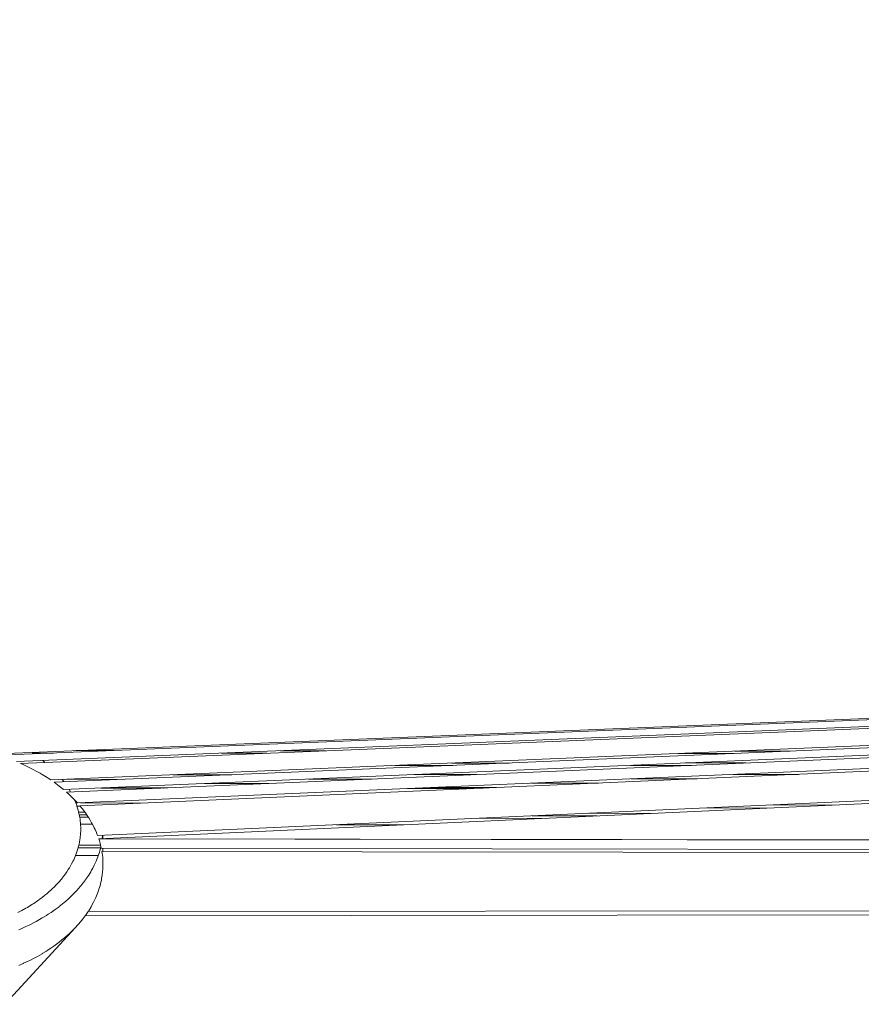
# Paper-space layout 'Sht-3' of a CAD drawing. Units: millimetres. Extents: x -2501 to 3287, y -863 to 2687.
# Drawn here: x -1787 to -1751, y -549 to -507 of the extents above; entities that cross this region are included whole.
import ezdxf

# ---------------------------------------------------------------- set-up
doc = ezdxf.new("R2010")
doc.units = ezdxf.units.MM
for name, color, linetype, lineweight in [('EF-Rockwalls-Arched Rockwall-Polyplay Core', 7, 'Continuous', 5), ('EF-Rockwalls-Arched Rockwall-Polyplay Top', 7, 'Continuous', 5), ('Working-None', 7, 'Continuous', 5)]:
    doc.layers.add(name, color=color, linetype=linetype, lineweight=lineweight)

# ---------------------------------------------------------------- blocks, each defined once
blk = doc.blocks.new('Group')
at = {"layer": 'EF-Rockwalls-Arched Rockwall-Polyplay Core', "color": 7, "linetype": 'Continuous', "lineweight": 5, "transparency": 33554687}
for p, q in [((-1786.802, -538.215), (-1786.749, -538.25)), ((-1785.895, -538.216), (-1786.802, -538.215)), ((-1786.778, -538.184), (-1786.74, -538.215)), ((-1784.928, -538.109), (-1783.31, -538.11)), ((-1778.72, -538.219), (-1776.767, -538.221)), ((-1776.184, -538.115), (-1774.245, -538.116)), ((-1759.163, -538.23), (-1756.778, -538.231)), ((-1756.758, -538.128), (-1754.389, -538.13)), ((-1786.354, -538.534), (-1786.352, -538.535)), ((-1786.352, -538.535), (-1786.257, -538.612)), ((-1771.27, -538.742), (-1768.805, -538.741)), ((-1768.857, -538.64), (-1766.408, -538.64)), ((-1761.205, -538.74), (-1758.605, -538.74)), ((-1758.857, -538.639), (-1756.274, -538.639)), ((-1780.789, -539.144), (-1778.26, -539.142)), ((-1770.464, -539.137), (-1767.798, -539.135)), ((-1756.824, -539.127), (-1754.033, -539.125)), ((-1785.524, -539.345), (-1785.453, -539.435)), ((-1785.524, -539.345), (-1785.453, -539.435)), ((-1785.453, -539.435), (-1785.444, -539.447)), ((-1785.453, -539.435), (-1785.444, -539.447)), ((-1785.438, -539.341), (-1782.878, -539.338)), ((-1779.413, -539.52), (-1776.682, -539.517)), ((-1774.986, -539.331), (-1772.287, -539.328)), ((-1765.444, -539.503), (-1762.586, -539.499)), ((-1761.18, -539.317), (-1758.356, -539.314)), ((-1785.226, -539.769), (-1785.159, -539.88)), ((-1785.159, -539.88), (-1785.226, -539.769)), ((-1785.226, -539.769), (-1785.159, -539.88)), ((-1785.158, -539.881), (-1785.159, -539.88)), ((-1785.159, -539.88), (-1785.158, -539.881)), ((-1783.868, -539.711), (-1781.312, -539.716)), ((-1783.863, -539.711), (-1781.298, -539.715)), ((-1783.824, -539.709), (-1781.188, -539.711)), ((-1783.819, -539.709), (-1781.174, -539.71)), ((-1783.755, -539.706), (-1780.993, -539.702)), ((-1770.779, -539.736), (-1768.098, -539.741)), ((-1770.728, -539.734), (-1768.037, -539.738)), ((-1770.329, -539.716), (-1767.566, -539.717)), ((-1770.28, -539.714), (-1767.508, -539.715)), ((-1769.625, -539.685), (-1766.734, -539.681)), ((-1784.992, -540.215), (-1784.971, -540.265)), ((-1784.992, -540.215), (-1784.971, -540.265)), ((-1784.971, -540.265), (-1784.938, -540.344)), ((-1784.971, -540.265), (-1784.938, -540.344)), ((-1784.938, -540.344), (-1784.897, -540.458)), ((-1784.938, -540.344), (-1784.872, -540.344)), ((-1784.897, -540.458), (-1784.888, -540.482)), ((-1784.733, -540.345), (-1782.071, -540.353)), ((-1755.209, -540.435), (-1752.506, -540.443)), ((-1784.888, -540.482), (-1784.847, -540.613)), ((-1784.752, -540.483), (-1784.888, -540.482)), ((-1784.888, -540.482), (-1784.847, -540.613)), ((-1784.847, -540.613), (-1784.836, -540.654)), ((-1784.847, -540.613), (-1784.836, -540.654)), ((-1784.836, -540.654), (-1784.814, -540.737)), ((-1784.836, -540.654), (-1784.814, -540.737)), ((-1784.814, -540.737), (-1784.788, -540.852)), ((-1784.814, -540.737), (-1784.552, -540.737)), ((-1784.788, -540.852), (-1784.787, -540.853)), ((-1784.787, -540.853), (-1784.469, -540.854)), ((-1784.767, -540.964), (-1784.787, -540.853)), ((-1784.787, -540.853), (-1784.767, -540.964)), ((-1763.049, -540.792), (-1760.287, -540.799)), ((-1757.95, -540.56), (-1755.226, -540.568)), ((-1784.396, -540.964), (-1784.767, -540.964)), ((-1784.767, -540.964), (-1784.753, -541.05)), ((-1784.753, -541.05), (-1784.751, -541.067)), ((-1784.751, -541.067), (-1784.733, -541.25)), ((-1784.733, -541.25), (-1784.731, -541.26)), ((-1784.731, -541.26), (-1784.725, -541.429)), ((-1784.221, -541.261), (-1784.731, -541.26)), ((-1784.725, -541.429), (-1784.731, -541.26)), ((-1784.731, -541.26), (-1784.725, -541.429)), ((-1773.784, -541.28), (-1770.941, -541.285)), ((-1767.662, -541.002), (-1764.865, -541.008)), ((-1765.415, -540.899), (-1762.635, -540.906)), ((-1784.746, -541.818), (-1784.735, -541.705)), ((-1784.735, -541.705), (-1784.746, -541.818)), ((-1784.735, -541.705), (-1784.731, -541.649)), ((-1784.731, -541.649), (-1784.735, -541.705)), ((-1784.731, -541.649), (-1784.727, -541.576)), ((-1784.727, -541.576), (-1784.731, -541.649)), ((-1784.727, -541.576), (-1784.725, -541.449)), ((-1784.725, -541.449), (-1784.727, -541.576)), ((-1784.725, -541.449), (-1784.725, -541.429)), ((-1784.725, -541.429), (-1784.725, -541.449)), ((-1784.808, -542.161), (-1784.783, -542.047)), ((-1784.783, -542.047), (-1784.808, -542.161)), ((-1784.783, -542.047), (-1784.777, -542.014)), ((-1784.777, -542.014), (-1784.783, -542.047)), ((-1784.777, -542.014), (-1784.751, -541.848)), ((-1784.751, -541.848), (-1784.777, -542.014)), ((-1784.751, -541.848), (-1784.746, -541.818)), ((-1784.746, -541.818), (-1784.751, -541.848)), ((-1784.947, -542.6), (-1784.889, -542.44)), ((-1784.889, -542.44), (-1784.947, -542.6)), ((-1784.889, -542.44), (-1784.887, -542.436)), ((-1784.887, -542.436), (-1784.889, -542.44)), ((-1784.887, -542.436), (-1784.836, -542.271)), ((-1784.836, -542.271), (-1784.887, -542.436)), ((-1784.829, -542.244), (-1784.836, -542.271)), ((-1784.836, -542.271), (-1783.876, -542.272)), ((-1784.808, -542.161), (-1784.829, -542.244)), ((-1783.873, -542.162), (-1784.808, -542.161)), ((-1785.147, -543.014), (-1785.114, -542.957)), ((-1785.114, -542.957), (-1785.147, -543.014)), ((-1785.114, -542.957), (-1785.048, -542.825)), ((-1785.048, -542.825), (-1785.114, -542.957)), ((-1785.048, -542.825), (-1785.026, -542.781)), ((-1785.026, -542.781), (-1785.048, -542.825)), ((-1785.026, -542.781), (-1784.962, -542.634)), ((-1784.962, -542.634), (-1785.026, -542.781)), ((-1784.962, -542.634), (-1784.947, -542.6)), ((-1784.947, -542.6), (-1784.962, -542.634)), ((-1784.947, -542.6), (-1783.974, -542.6)), ((-1783.974, -542.6), (-1784.947, -542.6)), ((-1784.947, -542.6), (-1783.975, -542.603)), ((-1783.975, -542.603), (-1784.947, -542.6)), ((-1785.431, -543.452), (-1785.382, -543.383)), ((-1785.382, -543.383), (-1785.431, -543.452)), ((-1785.382, -543.383), (-1785.317, -543.292)), ((-1785.317, -543.292), (-1785.382, -543.383)), ((-1785.317, -543.292), (-1785.258, -543.2)), ((-1785.258, -543.2), (-1785.317, -543.292)), ((-1785.258, -543.2), (-1785.211, -543.128)), ((-1785.211, -543.128), (-1785.258, -543.2)), ((-1785.211, -543.128), (-1785.147, -543.014)), ((-1785.147, -543.014), (-1785.211, -543.128)), ((-1785.818, -543.901), (-1785.682, -543.756)), ((-1785.682, -543.756), (-1785.818, -543.901)), ((-1785.682, -543.756), (-1785.665, -543.736)), ((-1785.665, -543.736), (-1785.682, -543.756)), ((-1785.665, -543.736), (-1785.553, -543.607)), ((-1785.553, -543.607), (-1785.665, -543.736)), ((-1785.553, -543.607), (-1785.517, -543.561)), ((-1785.517, -543.561), (-1785.553, -543.607)), ((-1785.517, -543.561), (-1785.431, -543.452)), ((-1785.431, -543.452), (-1785.517, -543.561)), ((-1786.257, -544.3), (-1786.177, -544.233)), ((-1786.177, -544.233), (-1786.257, -544.3)), ((-1786.177, -544.233), (-1786.106, -544.173)), ((-1786.106, -544.173), (-1786.177, -544.233)), ((-1786.106, -544.173), (-1785.995, -544.072)), ((-1785.995, -544.072), (-1786.106, -544.173)), ((-1785.995, -544.072), (-1785.96, -544.04)), ((-1785.96, -544.04), (-1785.995, -544.072)), ((-1785.96, -544.04), (-1785.824, -543.907)), ((-1785.824, -543.907), (-1785.96, -544.04)), ((-1785.824, -543.907), (-1785.818, -543.901)), ((-1785.818, -543.901), (-1785.824, -543.907)), ((-1786.786, -544.682), (-1786.733, -544.648)), ((-1786.733, -544.648), (-1786.786, -544.682)), ((-1786.733, -544.648), (-1786.572, -544.538)), ((-1786.572, -544.538), (-1786.733, -544.648)), ((-1786.572, -544.538), (-1786.571, -544.537)), ((-1786.571, -544.537), (-1786.572, -544.538)), ((-1786.571, -544.537), (-1786.412, -544.421)), ((-1786.412, -544.421), (-1786.571, -544.537)), ((-1786.412, -544.421), (-1786.37, -544.388)), ((-1786.37, -544.388), (-1786.412, -544.421)), ((-1786.37, -544.388), (-1786.257, -544.3)), ((-1786.257, -544.3), (-1786.37, -544.388)), ((-1787.411, -545.041), (-1787.239, -544.951)), ((-1787.239, -544.951), (-1787.411, -545.041)), ((-1787.239, -544.951), (-1787.237, -544.95)), ((-1787.237, -544.95), (-1787.239, -544.951)), ((-1787.237, -544.95), (-1787.066, -544.854)), ((-1787.066, -544.854), (-1787.237, -544.95)), ((-1787.066, -544.854), (-1787.008, -544.819)), ((-1787.008, -544.819), (-1787.066, -544.854)), ((-1787.008, -544.819), (-1786.898, -544.753)), ((-1786.898, -544.753), (-1787.008, -544.819)), ((-1786.898, -544.753), (-1786.786, -544.682)), ((-1786.786, -544.682), (-1786.898, -544.753))]:
    blk.add_line(p, q, dxfattribs=at)
at = {"layer": 'EF-Rockwalls-Arched Rockwall-Polyplay Top', "color": 7, "linetype": 'Continuous', "lineweight": 5, "transparency": 33554687}
for p, q in [((-1788.397, -538.25), (-1016.774, -506.839)), ((-1016.774, -506.839), (-1788.208, -538.31)), ((-1787.476, -538.58), (-1016.774, -506.839)), ((-1016.774, -506.839), (-1787.3, -538.655)), ((-1786.008, -539.365), (-1016.774, -506.839)), ((-1016.774, -506.839), (-1785.864, -539.465)), ((-1785.458, -539.779), (-1016.774, -506.839)), ((-1016.774, -506.839), (-1785.331, -539.889)), ((-1784.866, -540.35), (-1016.774, -506.839)), ((-1016.774, -506.839), (-1784.761, -540.471)), ((-1784.001, -541.745), (-1016.774, -506.839)), ((-1016.774, -506.839), (-1783.954, -541.88)), ((-1787.3, -538.655), (-1787.186, -538.707)), ((-1787.186, -538.707), (-1787.127, -538.734)), ((-1787.127, -538.734), (-1786.957, -538.816)), ((-1786.957, -538.816), (-1786.904, -538.842)), ((-1786.904, -538.842), (-1786.789, -538.901)), ((-1786.789, -538.901), (-1786.632, -538.985)), ((-1786.632, -538.985), (-1786.624, -538.989)), ((-1786.624, -538.989), (-1786.464, -539.079)), ((-1786.464, -539.079), (-1786.37, -539.135)), ((-1786.37, -539.135), (-1786.308, -539.172)), ((-1786.308, -539.172), (-1786.156, -539.267)), ((-1786.156, -539.267), (-1786.118, -539.292)), ((-1786.118, -539.292), (-1786.008, -539.365)), ((-1785.864, -539.465), (-1785.725, -539.568)), ((-1785.725, -539.568), (-1785.646, -539.628)), ((-1785.646, -539.628), (-1785.589, -539.672)), ((-1785.589, -539.672), (-1785.458, -539.779)), ((-1785.331, -539.889), (-1785.221, -539.989)), ((-1785.221, -539.989), (-1785.208, -540.001)), ((-1785.208, -540.001), (-1785.09, -540.115)), ((-1785.09, -540.115), (-1785.028, -540.178)), ((-1785.028, -540.178), (-1784.976, -540.232)), ((-1784.976, -540.232), (-1784.866, -540.35)), ((-1784.761, -540.471), (-1784.678, -540.572)), ((-1784.678, -540.572), (-1784.662, -540.592)), ((-1784.662, -540.592), (-1784.568, -540.715)), ((-1784.568, -540.715), (-1784.524, -540.776)), ((-1784.524, -540.776), (-1784.479, -540.839)), ((-1784.479, -540.839), (-1784.396, -540.965)), ((-1784.396, -540.965), (-1784.383, -540.984)), ((-1784.383, -540.984), (-1784.317, -541.091)), ((-1784.317, -541.091), (-1784.257, -541.196)), ((-1784.257, -541.196), (-1784.244, -541.219)), ((-1784.244, -541.219), (-1784.175, -541.349)), ((-1784.175, -541.349), (-1784.145, -541.411)), ((-1784.145, -541.411), (-1784.112, -541.48)), ((-1784.112, -541.48), (-1784.054, -541.612)), ((-1784.054, -541.612), (-1784.047, -541.629)), ((-1784.047, -541.629), (-1784.001, -541.745)), ((-1783.954, -541.88), (-1458.994, -542.36)), ((-1783.954, -541.88), (-1783.912, -542.015)), ((-1459.121, -542.42), (-1783.954, -541.88)), ((-1783.912, -542.015), (-1783.896, -542.072)), ((-1783.896, -542.072), (-1783.875, -542.151)), ((-1783.802, -541.88), (-1783.802, -541.879)), ((-1783.801, -541.873), (-1783.788, -541.753)), ((-1783.788, -541.753), (-1783.787, -541.735)), ((-1783.774, -541.871), (-1783.774, -541.735)), ((-1783.774, -541.88), (-1783.774, -541.879)), ((-1783.965, -542.573), (-1783.941, -542.503)), ((-1783.941, -542.503), (-1783.896, -542.354)), ((-1783.896, -542.351), (-1783.861, -542.213)), ((-1783.896, -542.354), (-1783.896, -542.351)), ((-1783.875, -542.151), (-1783.844, -542.288)), ((-1783.844, -542.288), (-1459.79, -542.767)), ((-1783.819, -542.424), (-1459.924, -542.844)), ((-1783.805, -542.522), (-1783.819, -542.424)), ((-1783.799, -542.561), (-1783.805, -542.522)), ((-1783.785, -542.699), (-1783.799, -542.561)), ((-1783.774, -542.424), (-1783.774, -542.288)), ((-1784.145, -543.01), (-1784.065, -542.835)), ((-1784.065, -542.835), (-1784.048, -542.793)), ((-1784.048, -542.793), (-1783.991, -542.651)), ((-1783.991, -542.651), (-1783.965, -542.573)), ((-1783.782, -542.748), (-1783.785, -542.699)), ((-1783.777, -542.837), (-1783.782, -542.748)), ((-1783.774, -542.975), (-1783.778, -543.129)), ((-1783.778, -543.129), (-1783.774, -542.975)), ((-1783.774, -542.975), (-1783.777, -542.837)), ((-1784.385, -543.434), (-1784.296, -543.293)), ((-1784.296, -543.293), (-1784.258, -543.224)), ((-1784.258, -543.224), (-1784.208, -543.136)), ((-1784.208, -543.136), (-1784.148, -543.016)), ((-1784.148, -543.016), (-1784.145, -543.01)), ((-1783.788, -543.283), (-1783.805, -543.427)), ((-1783.805, -543.427), (-1783.788, -543.283)), ((-1783.783, -543.201), (-1783.788, -543.283)), ((-1783.788, -543.283), (-1783.783, -543.201)), ((-1783.778, -543.129), (-1783.783, -543.201)), ((-1783.783, -543.201), (-1783.778, -543.129)), ((-1784.679, -543.844), (-1784.603, -543.749)), ((-1784.603, -543.749), (-1784.524, -543.641)), ((-1784.524, -543.641), (-1784.506, -543.617)), ((-1784.506, -543.617), (-1784.426, -543.5)), ((-1784.426, -543.5), (-1784.385, -543.434)), ((-1783.861, -543.738), (-1783.896, -543.876)), ((-1783.896, -543.876), (-1783.861, -543.738)), ((-1783.843, -543.652), (-1783.861, -543.738)), ((-1783.861, -543.738), (-1783.843, -543.652)), ((-1783.83, -543.587), (-1783.843, -543.652)), ((-1783.843, -543.652), (-1783.83, -543.587)), ((-1783.806, -543.435), (-1783.83, -543.587)), ((-1783.83, -543.587), (-1783.806, -543.435)), ((-1783.805, -543.427), (-1783.806, -543.435)), ((-1783.806, -543.435), (-1783.805, -543.427)), ((-1785.044, -544.253), (-1785.028, -544.235)), ((-1785.028, -544.235), (-1784.866, -544.065)), ((-1784.866, -544.065), (-1784.846, -544.042)), ((-1784.846, -544.042), (-1784.721, -543.897)), ((-1784.721, -543.897), (-1784.679, -543.844)), ((-1783.995, -544.187), (-1784.048, -544.318)), ((-1784.048, -544.318), (-1783.995, -544.187)), ((-1783.965, -544.098), (-1783.995, -544.187)), ((-1783.995, -544.187), (-1783.965, -544.098)), ((-1783.944, -544.038), (-1783.965, -544.098)), ((-1783.965, -544.098), (-1783.944, -544.038)), ((-1783.899, -543.889), (-1783.944, -544.038)), ((-1783.944, -544.038), (-1783.899, -543.889)), ((-1783.896, -543.876), (-1783.899, -543.889)), ((-1783.899, -543.889), (-1783.896, -543.876)), ((-1785.646, -544.781), (-1785.507, -544.671)), ((-1785.507, -544.671), (-1785.428, -544.605)), ((-1785.428, -544.605), (-1785.374, -544.559)), ((-1785.374, -544.559), (-1785.253, -544.452)), ((-1785.253, -544.452), (-1785.221, -544.423)), ((-1785.221, -544.423), (-1785.143, -544.35)), ((-1785.143, -544.35), (-1785.044, -544.253)), ((-1784.177, -544.6), (-1784.258, -544.749)), ((-1784.258, -544.749), (-1784.177, -544.6)), ((-1784.146, -544.535), (-1784.177, -544.6)), ((-1784.177, -544.6), (-1784.146, -544.535)), ((-1784.08, -544.396), (-1784.146, -544.535)), ((-1784.146, -544.535), (-1784.08, -544.396)), ((-1784.048, -544.318), (-1784.08, -544.396)), ((-1784.08, -544.396), (-1784.048, -544.318)), ((-1786.118, -545.113), (-1785.995, -545.033)), ((-1785.995, -545.033), (-1785.877, -544.95)), ((-1785.877, -544.95), (-1785.816, -544.908)), ((-1785.816, -544.908), (-1785.653, -544.787)), ((-1785.653, -544.787), (-1785.646, -544.781)), ((-1784.531, -545.177), (-1462.779, -544.838)), ((-1784.524, -545.167), (-1784.403, -544.992)), ((-1784.403, -544.992), (-1462.66, -544.734)), ((-1784.384, -544.96), (-1784.403, -544.992)), ((-1784.403, -544.992), (-1784.384, -544.96)), ((-1784.285, -544.8), (-1784.384, -544.96)), ((-1784.384, -544.96), (-1784.285, -544.8)), ((-1784.258, -544.749), (-1784.285, -544.8)), ((-1784.285, -544.8), (-1784.258, -544.749)), ((-1786.904, -545.559), (-1786.658, -545.433)), ((-1786.658, -545.433), (-1786.632, -545.418)), ((-1786.632, -545.418), (-1786.414, -545.296)), ((-1786.414, -545.296), (-1786.37, -545.269)), ((-1786.37, -545.269), (-1786.194, -545.162)), ((-1786.194, -545.162), (-1786.118, -545.113)), ((-1784.81, -545.528), (-1784.678, -545.37)), ((-1784.81, -545.528), (-1784.678, -545.37)), ((-1784.678, -545.37), (-1784.667, -545.355)), ((-1784.678, -545.37), (-1784.667, -545.355)), ((-1784.667, -545.355), (-1784.531, -545.177)), ((-1784.667, -545.355), (-1784.531, -545.177)), ((-1784.531, -545.177), (-1784.524, -545.167)), ((-1816.774, -580.242), (-1784.962, -545.693)), ((-1787.377, -545.777), (-1787.221, -545.709)), ((-1787.221, -545.709), (-1787.186, -545.693)), ((-1787.186, -545.693), (-1787.071, -545.64)), ((-1787.071, -545.64), (-1786.929, -545.572)), ((-1786.929, -545.572), (-1786.904, -545.559)), ((-1785.222, -545.948), (-1785.12, -545.853)), ((-1785.12, -545.853), (-1785.222, -545.948)), ((-1785.12, -545.853), (-1785.028, -545.76)), ((-1785.028, -545.76), (-1785.12, -545.853)), ((-1785.028, -545.76), (-1784.962, -545.693)), ((-1784.962, -545.693), (-1785.028, -545.76)), ((-1784.962, -545.693), (-1784.847, -545.567)), ((-1784.847, -545.567), (-1784.81, -545.528)), ((-1784.847, -545.567), (-1784.81, -545.528)), ((-1785.816, -546.433), (-1785.646, -546.307)), ((-1785.646, -546.307), (-1785.816, -546.433)), ((-1785.646, -546.307), (-1785.634, -546.298)), ((-1785.634, -546.298), (-1785.646, -546.307)), ((-1785.634, -546.298), (-1785.457, -546.155)), ((-1785.457, -546.155), (-1785.634, -546.298)), ((-1785.457, -546.155), (-1785.428, -546.13)), ((-1785.428, -546.13), (-1785.457, -546.155)), ((-1785.428, -546.13), (-1785.285, -546.007)), ((-1785.285, -546.007), (-1785.428, -546.13)), ((-1785.285, -546.007), (-1785.222, -545.948)), ((-1785.222, -545.948), (-1785.285, -546.007)), ((-1786.37, -546.795), (-1786.189, -546.685)), ((-1786.189, -546.685), (-1786.37, -546.795)), ((-1786.189, -546.685), (-1786.118, -546.639)), ((-1786.118, -546.639), (-1786.189, -546.685)), ((-1786.118, -546.639), (-1786.001, -546.562)), ((-1786.001, -546.562), (-1786.118, -546.639)), ((-1786.001, -546.562), (-1785.877, -546.476)), ((-1785.877, -546.476), (-1786.001, -546.562)), ((-1785.877, -546.476), (-1785.816, -546.433)), ((-1785.816, -546.433), (-1785.877, -546.476)), ((-1787.167, -547.21), (-1786.967, -547.116)), ((-1786.967, -547.116), (-1787.167, -547.21)), ((-1786.967, -547.116), (-1786.905, -547.085)), ((-1786.905, -547.085), (-1786.967, -547.116)), ((-1786.905, -547.085), (-1786.769, -547.016)), ((-1786.769, -547.016), (-1786.905, -547.085)), ((-1786.769, -547.016), (-1786.632, -546.943)), ((-1786.632, -546.943), (-1786.769, -547.016)), ((-1786.632, -546.943), (-1786.573, -546.912)), ((-1786.573, -546.912), (-1786.632, -546.943)), ((-1786.573, -546.912), (-1786.38, -546.801)), ((-1786.38, -546.801), (-1786.573, -546.912)), ((-1786.38, -546.801), (-1786.37, -546.795)), ((-1786.37, -546.795), (-1786.38, -546.801)), ((-1787.369, -547.299), (-1787.186, -547.218)), ((-1787.186, -547.218), (-1787.369, -547.299)), ((-1787.186, -547.218), (-1787.167, -547.21)), ((-1787.167, -547.21), (-1787.186, -547.218))]:
    blk.add_line(p, q, dxfattribs=at)

psp = doc.layouts.new('Sht-3')

# ---------------------------------------------------------------- block references
at = {"layer": 'Working-None'}
psp.add_blockref('Group', (0, 0), dxfattribs=at)

doc.saveas('drawing.dxf')
